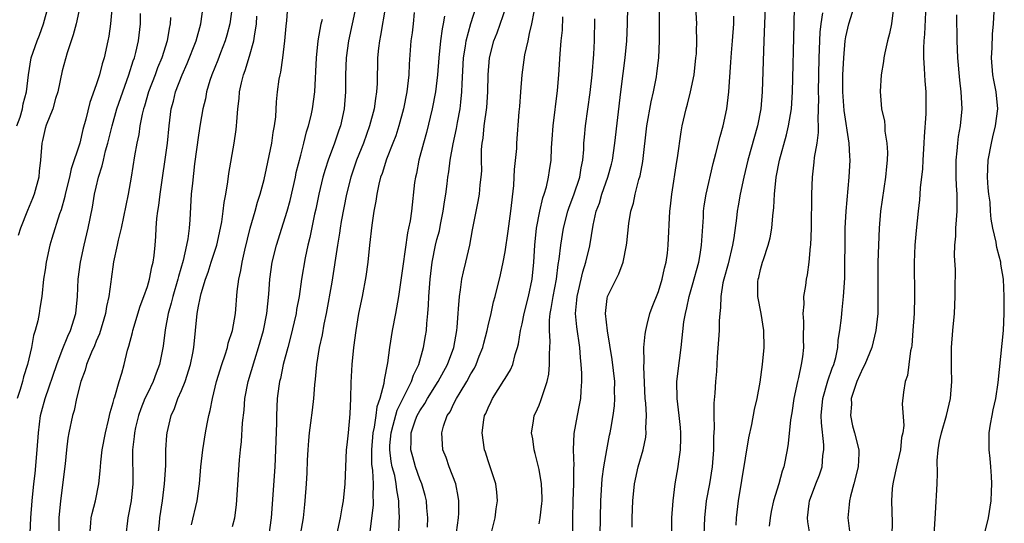
# Model space of a CAD drawing. Units: inches. Extents: x 2580000 to 2583000, y 1515000 to 1518000.
# Drawn here: x 2581458 to 2581574, y 1516596 to 1516655 of the extents above; entities that cross this region are included whole.
import ezdxf

# ---------------------------------------------------------------- set-up
doc = ezdxf.new("R2010")
doc.units = ezdxf.units.IN
doc.header["$MEASUREMENT"] = 0
doc.layers.add('LD25801515_2ft', color=132, linetype='Continuous')

msp = doc.modelspace()

# ---------------------------------------------------------------- linework, layer by layer
at = {"layer": 'LD25801515_2ft'}
for points, elevation in [([(2581526.16, 1516595), (2581526.23, 1516599), (2581526.42, 1516601.58), (2581526.61, 1516603), (2581526.94, 1516605), (2581527.28, 1516606.72), (2581527.35, 1516607), (2581527.41, 1516607.41), (2581527.7, 1516609), (2581527.85, 1516610.15), (2581527.9, 1516611), (2581527.87, 1516611.87), (2581527.88, 1516613), (2581527.59, 1516615.59), (2581527.04, 1516618.96), (2581526.81, 1516621), (2581527, 1516622.74), (2581527.04, 1516623), (2581528.37, 1516625.63), (2581528.87, 1516627), (2581529.26, 1516629), (2581529.28, 1516629.28), (2581529.54, 1516631.54), (2581529.78, 1516633), (2581530.07, 1516633.93), (2581530.28, 1516635), (2581530.72, 1516636.72), (2581530.85, 1516637.15), (2581531.17, 1516638.83), (2581531.63, 1516643), (2581532.15, 1516645.85), (2581532.43, 1516647), (2581532.77, 1516648.77), (2581532.83, 1516649.17), (2581533.05, 1516651), (2581533.15, 1516653), (2581533.1, 1516661.1)], 8176), ([(2581457.68, 1516643), (2581458.05, 1516644.05), (2581458.34, 1516645), (2581458.42, 1516645.58), (2581458.82, 1516647), (2581459.03, 1516649), (2581459.36, 1516651), (2581460.06, 1516653), (2581460.35, 1516653.65), (2581460.82, 1516655), (2581461.34, 1516657)], 8136), ([(2581468.86, 1516657.14), (2581468.66, 1516655), (2581468.46, 1516653.54), (2581468.36, 1516653), (2581467.94, 1516651), (2581467.71, 1516650.29), (2581467.38, 1516649), (2581467, 1516647.84), (2581466.25, 1516645.75), (2581465.78, 1516643.78), (2581465.43, 1516642.57), (2581465.06, 1516641), (2581464.05, 1516637.95), (2581463.84, 1516637), (2581463.34, 1516635), (2581463.29, 1516634.71), (2581462.86, 1516633.14), (2581462.7, 1516632.7), (2581461.79, 1516629.79), (2581461.56, 1516629), (2581461.12, 1516627), (2581461, 1516626.12), (2581460.82, 1516625), (2581460.62, 1516623), (2581460.37, 1516621.63), (2581460.3, 1516621), (2581460.13, 1516620.13), (2581459.82, 1516619), (2581459.61, 1516618.39), (2581459.38, 1516617), (2581458.94, 1516615), (2581458.45, 1516613.55), (2581458.32, 1516613), (2581458.07, 1516612.07), (2581457.72, 1516611)], 8140), ([(2581465.07, 1516657), (2581464.64, 1516655), (2581464.3, 1516653.7), (2581464.04, 1516653), (2581463.57, 1516651.57), (2581463, 1516649.49), (2581462.47, 1516647), (2581462.22, 1516646.22), (2581461.88, 1516645), (2581461.11, 1516643.11), (2581461, 1516642.72), (2581460.69, 1516641.31), (2581460.59, 1516641), (2581460.47, 1516639), (2581460.3, 1516637.7), (2581460.26, 1516637), (2581459.69, 1516635), (2581459.51, 1516634.49), (2581458.91, 1516633.09), (2581458.11, 1516631), (2581457.84, 1516630.16)], 8138), ([(2581466.23, 1516595), (2581466.38, 1516596.38), (2581466.4, 1516597), (2581466.5, 1516597.5), (2581466.89, 1516599), (2581467.3, 1516601), (2581467.47, 1516602.53), (2581467.48, 1516603), (2581467.52, 1516603.52), (2581467.7, 1516605), (2581468.07, 1516607), (2581468.45, 1516608.45), (2581468.63, 1516609.37), (2581469, 1516610.55), (2581469.12, 1516611), (2581469.19, 1516611.19), (2581469.68, 1516613), (2581469.99, 1516613.99), (2581470.26, 1516615), (2581470.67, 1516616.67), (2581470.83, 1516617.17), (2581471.25, 1516618.75), (2581471.3, 1516619), (2581472.16, 1516621.84), (2581472.6, 1516623), (2581473, 1516624.16), (2581473.26, 1516625), (2581473.53, 1516626.47), (2581473.69, 1516627), (2581473.79, 1516627.79), (2581473.91, 1516629), (2581473.99, 1516630.01), (2581474.04, 1516631), (2581474.13, 1516632.13), (2581474.24, 1516633), (2581474.35, 1516633.65), (2581474.5, 1516635), (2581475.35, 1516641), (2581475.56, 1516643), (2581475.81, 1516645), (2581476.07, 1516645.93), (2581476.32, 1516647), (2581477.07, 1516649), (2581477.67, 1516650.33), (2581478.72, 1516653), (2581479.27, 1516655), (2581479.54, 1516657)], 8146), ([(2581482.96, 1516657), (2581482.68, 1516655), (2581482.34, 1516653.66), (2581482.15, 1516653), (2581481.57, 1516651.57), (2581481.26, 1516650.74), (2581480.55, 1516649), (2581480.34, 1516648.34), (2581479.96, 1516647), (2581479.81, 1516646.19), (2581479.52, 1516645), (2581479.2, 1516643.2), (2581479, 1516641.91), (2581478.55, 1516638.55), (2581478.28, 1516636.28), (2581478.16, 1516635), (2581477.97, 1516631.97), (2581477.89, 1516631), (2581477.75, 1516629.75), (2581477.61, 1516629), (2581477.22, 1516627.22), (2581476.66, 1516625.34), (2581476.58, 1516625), (2581475.97, 1516623), (2581475.78, 1516622.22), (2581475.43, 1516621), (2581475.08, 1516619.08), (2581474.84, 1516617.16), (2581474.42, 1516615), (2581474.03, 1516613.97), (2581473.69, 1516613), (2581473, 1516611.6), (2581472.72, 1516611), (2581472.22, 1516609.78), (2581471.95, 1516609), (2581471.6, 1516607.6), (2581471.47, 1516607), (2581471.44, 1516606.56), (2581471.25, 1516605), (2581471.3, 1516601), (2581471.1, 1516599), (2581470.71, 1516597), (2581470.66, 1516596.66), (2581470.48, 1516595)], 8148), ([(2581478.2, 1516596.2), (2581478.86, 1516599), (2581479.12, 1516601), (2581479.29, 1516603), (2581479.52, 1516605), (2581479.84, 1516607), (2581480.03, 1516608.03), (2581480.23, 1516609), (2581480.39, 1516609.61), (2581480.64, 1516611), (2581481.12, 1516613), (2581481.73, 1516615), (2581482.12, 1516616.12), (2581482.4, 1516617), (2581482.5, 1516617.5), (2581483, 1516619), (2581483.34, 1516621), (2581483.56, 1516623.56), (2581483.74, 1516625), (2581483.98, 1516626.02), (2581484.12, 1516627), (2581484.44, 1516628.44), (2581485.07, 1516631), (2581485.65, 1516633), (2581485.94, 1516634.06), (2581486.25, 1516635), (2581486.7, 1516636.7), (2581487, 1516638.02), (2581487.6, 1516641), (2581487.78, 1516642.22), (2581487.94, 1516643), (2581488.08, 1516644.08), (2581488.17, 1516645.83), (2581488.29, 1516647), (2581488.49, 1516648.49), (2581488.58, 1516649), (2581488.67, 1516649.33), (2581488.9, 1516651), (2581489.15, 1516653), (2581489.29, 1516654.71), (2581489.37, 1516655.37), (2581489.48, 1516657)], 8152), ([(2581497.47, 1516657), (2581496.62, 1516653), (2581496.33, 1516651), (2581496.25, 1516649), (2581496.25, 1516647), (2581496.09, 1516645), (2581495.66, 1516643), (2581495.49, 1516642.51), (2581494.99, 1516640.99), (2581494.23, 1516639), (2581493.89, 1516637.89), (2581493.6, 1516637), (2581493.13, 1516635), (2581492.78, 1516633.22), (2581492.64, 1516632.64), (2581492.08, 1516629.92), (2581491.85, 1516629), (2581491.54, 1516627.54), (2581491.11, 1516625), (2581490.81, 1516623), (2581490.53, 1516621.47), (2581490.46, 1516621), (2581489.8, 1516618.2), (2581489.48, 1516617), (2581488.96, 1516615), (2581488.64, 1516613.36), (2581488.53, 1516613), (2581488.44, 1516612.44), (2581488.25, 1516611), (2581488.15, 1516609), (2581488.15, 1516608.15), (2581488.06, 1516605), (2581487.96, 1516603), (2581487.55, 1516597), (2581487.28, 1516595)], 8156), ([(2581500.95, 1516657.05), (2581500.38, 1516653.62), (2581500.25, 1516653), (2581500.15, 1516652.15), (2581500.04, 1516651), (2581499.97, 1516647.97), (2581499.91, 1516647), (2581499.77, 1516646.23), (2581499.62, 1516645), (2581499.1, 1516643), (2581498.38, 1516641), (2581497.57, 1516639), (2581496.88, 1516637), (2581496.38, 1516635), (2581495.77, 1516631.77), (2581495.65, 1516631), (2581495.57, 1516630.43), (2581495.32, 1516629), (2581494.66, 1516624.66), (2581494, 1516621), (2581493.73, 1516619.73), (2581493.52, 1516618.48), (2581493.17, 1516617), (2581492.84, 1516615), (2581492.71, 1516613.29), (2581492.63, 1516612.63), (2581492.51, 1516611), (2581492.34, 1516609.66), (2581492.17, 1516608.17), (2581492.01, 1516607), (2581491.92, 1516606.08), (2581491.83, 1516605), (2581491.77, 1516603.77), (2581491.72, 1516602.28), (2581491.65, 1516601), (2581491.5, 1516599), (2581491.44, 1516598.56), (2581491.28, 1516597), (2581490.95, 1516595)], 8158), ([(2581504.32, 1516656.32), (2581504.2, 1516655), (2581504.08, 1516653.92), (2581503.95, 1516653), (2581503.74, 1516650.26), (2581503.69, 1516649), (2581503.47, 1516647), (2581503.07, 1516645), (2581502.53, 1516643), (2581502.16, 1516641.84), (2581501.84, 1516641), (2581501.09, 1516639.09), (2581500.56, 1516637.44), (2581500.39, 1516637), (2581500.18, 1516636.18), (2581499.93, 1516635), (2581499.82, 1516634.18), (2581499.59, 1516633), (2581499.35, 1516631.35), (2581499.08, 1516629), (2581498.88, 1516627), (2581498.66, 1516625.34), (2581498.22, 1516623), (2581497.81, 1516621), (2581497.47, 1516619), (2581497.19, 1516617), (2581496.99, 1516615), (2581496.89, 1516612.89), (2581496.85, 1516611), (2581496.77, 1516609.23), (2581496.56, 1516607), (2581496.41, 1516605.59), (2581496.36, 1516605), (2581496.2, 1516601), (2581495.98, 1516599), (2581495.82, 1516598.18), (2581495.62, 1516597), (2581495.22, 1516595)], 8160), ([(2581502.53, 1516595), (2581502.58, 1516596.58), (2581502.62, 1516597), (2581502.52, 1516598.52), (2581502.54, 1516599), (2581502.28, 1516600.28), (2581502.23, 1516601), (2581502.04, 1516601.96), (2581501.76, 1516603), (2581501.62, 1516603.62), (2581501.46, 1516605), (2581501.48, 1516605.48), (2581501.61, 1516607), (2581501.87, 1516607.87), (2581502.35, 1516609.65), (2581504.03, 1516613), (2581504.25, 1516613.75), (2581504.88, 1516615), (2581505.44, 1516617), (2581505.65, 1516618.35), (2581505.76, 1516619), (2581505.82, 1516619.82), (2581505.94, 1516621), (2581506.02, 1516621.98), (2581506.06, 1516623), (2581506.2, 1516625), (2581506.45, 1516627), (2581506.84, 1516629), (2581507, 1516629.66), (2581507.29, 1516630.71), (2581507.42, 1516631.42), (2581507.74, 1516633), (2581507.89, 1516634.11), (2581508.03, 1516635), (2581508.2, 1516636.19), (2581508.28, 1516637), (2581508.38, 1516637.62), (2581508.57, 1516639), (2581508.9, 1516640.9), (2581509.28, 1516642.72), (2581509.4, 1516643.4), (2581509.71, 1516645), (2581509.79, 1516645.79), (2581509.94, 1516647), (2581509.96, 1516647.96), (2581510.13, 1516651), (2581510.35, 1516652.35), (2581510.44, 1516653), (2581511, 1516655.01), (2581511.6, 1516657)], 8164), ([(2581505.91, 1516595.91), (2581505.95, 1516597), (2581505.82, 1516598.18), (2581505.77, 1516599), (2581505.63, 1516599.63), (2581505.24, 1516601), (2581505, 1516601.56), (2581504.5, 1516603), (2581504.16, 1516604.16), (2581503.93, 1516605), (2581503.99, 1516606.01), (2581503.99, 1516607), (2581504.5, 1516608.5), (2581504.69, 1516609), (2581505, 1516609.58), (2581505.58, 1516610.42), (2581505.9, 1516611), (2581507.15, 1516613), (2581508.23, 1516615), (2581508.97, 1516617), (2581509.33, 1516619), (2581509.38, 1516619.38), (2581509.49, 1516621), (2581509.55, 1516621.55), (2581509.64, 1516623), (2581509.78, 1516623.78), (2581509.94, 1516625), (2581510.11, 1516625.89), (2581510.39, 1516627), (2581510.86, 1516629), (2581511.18, 1516630.82), (2581511.85, 1516634.15), (2581512, 1516635), (2581512.09, 1516636.09), (2581512.21, 1516637), (2581512.26, 1516637.74), (2581512.24, 1516639), (2581512.25, 1516640.25), (2581512.32, 1516641), (2581512.42, 1516641.58), (2581512.56, 1516643), (2581512.85, 1516645.15), (2581512.97, 1516647), (2581513.01, 1516649), (2581513.16, 1516651), (2581513.68, 1516653), (2581514.06, 1516653.94), (2581515.12, 1516657)], 8166), ([(2581509.28, 1516595.28), (2581509.52, 1516597), (2581509.56, 1516597.56), (2581509.59, 1516599), (2581509.51, 1516599.51), (2581509.21, 1516601), (2581508.45, 1516603), (2581508.08, 1516604.08), (2581507.71, 1516605), (2581507.57, 1516607), (2581507.78, 1516607.78), (2581508.22, 1516609), (2581508.54, 1516609.46), (2581509, 1516610.43), (2581509.3, 1516611), (2581509.73, 1516611.73), (2581510.52, 1516613), (2581511, 1516613.91), (2581511.41, 1516614.59), (2581511.61, 1516615), (2581511.97, 1516615.97), (2581512.38, 1516617), (2581512.49, 1516617.51), (2581512.88, 1516619), (2581513, 1516619.55), (2581513.35, 1516621), (2581513.64, 1516622.36), (2581513.83, 1516623), (2581514.48, 1516625.52), (2581514.78, 1516627), (2581515, 1516628.21), (2581515.36, 1516630.64), (2581515.69, 1516633), (2581516.02, 1516636.02), (2581516.08, 1516637), (2581516.09, 1516637.91), (2581516.37, 1516640.37), (2581516.38, 1516641), (2581516.66, 1516644.66), (2581516.72, 1516645.28), (2581516.84, 1516647), (2581517.01, 1516649), (2581517.34, 1516651.34), (2581517.7, 1516653), (2581517.87, 1516653.87), (2581518.16, 1516655), (2581518.4, 1516656.4)], 8168), ([(2581522.95, 1516595), (2581522.96, 1516596.96), (2581523, 1516599), (2581523.08, 1516601), (2581523.09, 1516602.91), (2581523.1, 1516603.1), (2581523.03, 1516605), (2581523.1, 1516606.9), (2581523.49, 1516609), (2581523.76, 1516610.24), (2581523.9, 1516611), (2581523.93, 1516611.93), (2581524.03, 1516613), (2581524.03, 1516613.98), (2581523.95, 1516615), (2581523.84, 1516615.84), (2581523.77, 1516617), (2581523.41, 1516619.41), (2581523.27, 1516621), (2581523.44, 1516622.56), (2581523.48, 1516623), (2581523.64, 1516623.64), (2581524.14, 1516625.86), (2581524.5, 1516627), (2581524.94, 1516628.94), (2581525.35, 1516631.35), (2581525.71, 1516633), (2581526.07, 1516633.93), (2581526.38, 1516635), (2581527.08, 1516637), (2581527.49, 1516638.52), (2581527.6, 1516639), (2581527.89, 1516641), (2581528.58, 1516647), (2581528.85, 1516649.15), (2581529.11, 1516651), (2581529.31, 1516653), (2581529.39, 1516655), (2581529.42, 1516657)], 8174), ([(2581529.91, 1516595.91), (2581529.93, 1516597), (2581529.99, 1516599), (2581530.19, 1516601), (2581530.63, 1516603), (2581531.22, 1516605), (2581531.53, 1516606.47), (2581531.58, 1516607), (2581531.54, 1516607.54), (2581531.59, 1516609), (2581531.52, 1516610.48), (2581531.47, 1516611), (2581531.29, 1516614.71), (2581531.33, 1516615.33), (2581531.31, 1516617), (2581531.45, 1516618.55), (2581531.52, 1516619), (2581531.7, 1516619.7), (2581532.01, 1516621), (2581532.27, 1516621.73), (2581533, 1516623.57), (2581533.45, 1516625), (2581533.71, 1516626.29), (2581533.91, 1516627), (2581534.07, 1516628.07), (2581534.16, 1516629), (2581534.34, 1516633), (2581534.42, 1516633.58), (2581534.57, 1516635), (2581535.17, 1516638.83), (2581535.25, 1516639.25), (2581535.67, 1516642.33), (2581535.8, 1516643), (2581536.25, 1516645), (2581536.43, 1516645.57), (2581536.77, 1516647), (2581537.2, 1516649), (2581537.42, 1516651), (2581537.46, 1516651.46), (2581537.5, 1516653), (2581537.48, 1516654.52), (2581537.51, 1516655), (2581537.41, 1516657)], 8178), ([(2581545.54, 1516657), (2581545.37, 1516653), (2581545.19, 1516647), (2581545.02, 1516645), (2581544.63, 1516643), (2581543.5, 1516639), (2581543.03, 1516637), (2581542.61, 1516635), (2581542.38, 1516633.62), (2581542.27, 1516633), (2581542.18, 1516632.18), (2581541.88, 1516629.88), (2581541.72, 1516629), (2581541.18, 1516626.82), (2581540.68, 1516625), (2581540.58, 1516624.58), (2581540.32, 1516623), (2581540.31, 1516621.69), (2581540.21, 1516621), (2581540.14, 1516620.14), (2581540.13, 1516619), (2581540.07, 1516617.93), (2581539.91, 1516615.91), (2581539.81, 1516614.19), (2581539.72, 1516613), (2581539.64, 1516611.64), (2581539.52, 1516610.48), (2581539.5, 1516609), (2581539.54, 1516607.54), (2581539.48, 1516606.52), (2581539.49, 1516605), (2581539.32, 1516603), (2581538.99, 1516600.99), (2581538.63, 1516599), (2581538.4, 1516597), (2581538.34, 1516595)], 8182), ([(2581542.13, 1516596.13), (2581542.17, 1516597), (2581542.42, 1516599), (2581543.62, 1516606.38), (2581543.97, 1516607.97), (2581544.29, 1516609.71), (2581544.6, 1516611), (2581544.94, 1516612.94), (2581545.22, 1516615), (2581545.41, 1516617), (2581545.39, 1516619), (2581545.07, 1516621), (2581544.69, 1516623), (2581544.7, 1516624.7), (2581544.73, 1516625), (2581544.79, 1516625.21), (2581545, 1516626.16), (2581545.23, 1516627), (2581545.33, 1516627.33), (2581545.9, 1516629), (2581546.13, 1516629.87), (2581546.33, 1516631), (2581546.44, 1516632.44), (2581546.56, 1516633.44), (2581546.62, 1516635), (2581546.83, 1516637), (2581547.22, 1516639), (2581548.05, 1516641.95), (2581548.3, 1516643), (2581548.62, 1516645), (2581548.74, 1516647), (2581548.96, 1516655), (2581548.99, 1516657)], 8184), ([(2581552.27, 1516656.27), (2581552.08, 1516655), (2581551.98, 1516654.02), (2581551.84, 1516651), (2581551.79, 1516649), (2581551.76, 1516647), (2581551.79, 1516646.21), (2581551.78, 1516645), (2581551.72, 1516643.72), (2581551.77, 1516643), (2581551.77, 1516642.23), (2581551.59, 1516641), (2581551.3, 1516639.3), (2581551.26, 1516638.74), (2581551.06, 1516637), (2581550.98, 1516635), (2581550.96, 1516631), (2581550.87, 1516629), (2581550.84, 1516628.84), (2581550.66, 1516627), (2581550.46, 1516625.54), (2581550.35, 1516625), (2581550.27, 1516624.27), (2581550.06, 1516623), (2581550.08, 1516622.08), (2581549.97, 1516621), (2581550.04, 1516620.04), (2581550.02, 1516617.98), (2581550.03, 1516617), (2581549.91, 1516615.91), (2581549.78, 1516615), (2581549.46, 1516613.46), (2581549.33, 1516613), (2581548.92, 1516611), (2581548.67, 1516609.33), (2581548.51, 1516608.51), (2581548.26, 1516605.74), (2581548.13, 1516605), (2581547.73, 1516603), (2581547.52, 1516602.48), (2581547.13, 1516601), (2581546.53, 1516599), (2581546.26, 1516597.74), (2581546.12, 1516597), (2581546.02, 1516596.02)], 8186), ([(2581551.13, 1516593), (2581550.54, 1516596.54), (2581550.51, 1516597), (2581550.69, 1516598.69), (2581550.74, 1516599), (2581551.5, 1516601), (2581551.93, 1516602.07), (2581552.23, 1516603), (2581552.33, 1516604.33), (2581552.44, 1516605), (2581552.43, 1516605.57), (2581552.15, 1516608.15), (2581552.13, 1516609), (2581552.32, 1516611), (2581552.92, 1516613.08), (2581553.42, 1516614.58), (2581553.6, 1516615), (2581553.83, 1516615.83), (2581554.08, 1516617), (2581554.13, 1516617.87), (2581554.32, 1516619), (2581554.49, 1516620.49), (2581554.53, 1516621), (2581554.59, 1516621.41), (2581554.74, 1516623), (2581554.88, 1516625.12), (2581554.91, 1516627), (2581554.92, 1516628.92), (2581554.95, 1516631), (2581555.06, 1516633), (2581555.42, 1516637), (2581555.51, 1516639), (2581555.47, 1516639.47), (2581555.41, 1516641), (2581554.8, 1516644.8), (2581554.66, 1516647), (2581554.68, 1516649), (2581554.76, 1516651), (2581554.92, 1516653), (2581555, 1516653.46), (2581555.37, 1516655), (2581555.99, 1516657)], 8188), ([(2581560.59, 1516656.59), (2581560.36, 1516655), (2581560.15, 1516653.85), (2581559.91, 1516653), (2581559.59, 1516651.58), (2581559.48, 1516651), (2581559.43, 1516650.57), (2581559.17, 1516649), (2581559.06, 1516647.06), (2581559.22, 1516645), (2581559.55, 1516643.55), (2581559.59, 1516643), (2581559.61, 1516642.39), (2581559.84, 1516641), (2581559.9, 1516639.9), (2581559.86, 1516639), (2581559.77, 1516638.23), (2581559.68, 1516637), (2581559.09, 1516633), (2581558.92, 1516631), (2581558.79, 1516627), (2581558.77, 1516624.77), (2581558.79, 1516623), (2581558.76, 1516621), (2581558.55, 1516619), (2581558.06, 1516617), (2581557.23, 1516615), (2581557, 1516614.57), (2581556.32, 1516613), (2581555.95, 1516611.95), (2581555.65, 1516611), (2581555.66, 1516610.34), (2581555.56, 1516609), (2581555.81, 1516607.81), (2581556.05, 1516607), (2581556.55, 1516605), (2581556.55, 1516604.55), (2581556.48, 1516603), (2581555.97, 1516601), (2581555.56, 1516599.56), (2581555.43, 1516599), (2581555.42, 1516598.58), (2581555.26, 1516597), (2581555.44, 1516595.44)], 8190), ([(2581564.35, 1516656.35), (2581564.24, 1516653.76), (2581564.18, 1516653), (2581564.13, 1516652.13), (2581564.14, 1516651), (2581564.23, 1516649.77), (2581564.24, 1516649), (2581564.28, 1516648.28), (2581564.39, 1516647), (2581564.42, 1516645), (2581564.41, 1516644.41), (2581564.23, 1516641.77), (2581564.19, 1516641), (2581564.06, 1516639), (2581564.02, 1516637.98), (2581563.75, 1516635.75), (2581563.72, 1516635), (2581563.67, 1516634.33), (2581563.5, 1516633), (2581563.26, 1516630.74), (2581563.12, 1516629), (2581563.02, 1516626.98), (2581563.08, 1516623), (2581563.02, 1516621), (2581562.89, 1516619), (2581562.75, 1516617.25), (2581562.71, 1516617), (2581562.6, 1516616.6), (2581562.4, 1516615), (2581562.27, 1516613.73), (2581561.98, 1516613), (2581561.77, 1516611.77), (2581561.63, 1516610.37), (2581561.84, 1516607.84), (2581561.7, 1516607), (2581561.56, 1516606.44), (2581561.42, 1516605), (2581560.96, 1516603), (2581560.63, 1516601.37), (2581560.53, 1516601), (2581560.46, 1516600.46), (2581560.37, 1516599), (2581560.47, 1516596.47), (2581560.41, 1516595)], 8192), ([(2581571.38, 1516595.38), (2581571.78, 1516597), (2581572.08, 1516599), (2581572.11, 1516600.11), (2581572.16, 1516601), (2581572.12, 1516601.88), (2581572.04, 1516603), (2581571.96, 1516603.96), (2581571.84, 1516605), (2581571.85, 1516607), (2581572, 1516608), (2581572.18, 1516609), (2581572.33, 1516609.67), (2581572.61, 1516611), (2581572.89, 1516612.89), (2581573.52, 1516619), (2581573.62, 1516621), (2581573.62, 1516623), (2581573.52, 1516625), (2581573.23, 1516626.77), (2581573.2, 1516627), (2581573, 1516627.73), (2581572.74, 1516628.74), (2581572.69, 1516629), (2581572.65, 1516629.35), (2581572.27, 1516631), (2581572.06, 1516632.06), (2581572.02, 1516633), (2581571.95, 1516634.05), (2581571.81, 1516635), (2581571.73, 1516635.73), (2581571.64, 1516637), (2581571.71, 1516639), (2581572.1, 1516641), (2581572.27, 1516641.73), (2581572.6, 1516643), (2581572.86, 1516645), (2581572.65, 1516647), (2581572.38, 1516648.38), (2581572.27, 1516649), (2581572.11, 1516651), (2581572.19, 1516652.19), (2581572.23, 1516653.77), (2581572.36, 1516655), (2581572.45, 1516656.45)], 8196), ([(2581459.22, 1516595.22), (2581459.33, 1516597), (2581459.49, 1516599), (2581459.68, 1516601), (2581459.81, 1516602.19), (2581460.07, 1516605), (2581460.22, 1516607), (2581460.47, 1516609), (2581460.57, 1516609.43), (2581460.98, 1516611), (2581462.35, 1516615), (2581463, 1516616.7), (2581463.66, 1516618.34), (2581463.98, 1516619), (2581464.6, 1516621), (2581464.8, 1516623), (2581464.89, 1516625), (2581465.14, 1516627), (2581465.56, 1516629), (2581466.04, 1516631), (2581466.54, 1516633.46), (2581466.81, 1516635), (2581467, 1516635.83), (2581467.28, 1516637), (2581467.69, 1516638.31), (2581467.83, 1516639), (2581468.1, 1516640.1), (2581468.37, 1516641), (2581468.88, 1516643), (2581469.43, 1516645), (2581470.1, 1516647), (2581470.83, 1516649), (2581471.34, 1516650.66), (2581471.47, 1516651), (2581471.64, 1516651.64), (2581471.95, 1516653), (2581472.19, 1516655), (2581472.19, 1516656.19)], 8142), ([(2581475.73, 1516655.73), (2581475.68, 1516655), (2581475.56, 1516654.44), (2581475.34, 1516653), (2581474.7, 1516651), (2581474.19, 1516649.81), (2581473.9, 1516649), (2581473.12, 1516647), (2581472.66, 1516645.34), (2581472.54, 1516645), (2581472.38, 1516644.38), (2581472.13, 1516643), (2581471.99, 1516642.01), (2581471.76, 1516641), (2581471.48, 1516639.48), (2581471.1, 1516637), (2581470.76, 1516635), (2581469.92, 1516631), (2581469.58, 1516629.58), (2581469.47, 1516629), (2581469.04, 1516627.04), (2581468.73, 1516625), (2581468.7, 1516624.7), (2581468.46, 1516623), (2581468.2, 1516621.8), (2581468.09, 1516621), (2581467.39, 1516618.61), (2581467, 1516617.74), (2581466.79, 1516617.21), (2581466.44, 1516616.44), (2581465.86, 1516615), (2581465.68, 1516614.32), (2581465.17, 1516613), (2581464.68, 1516611), (2581464.4, 1516609.6), (2581464.2, 1516609), (2581463.78, 1516607), (2581463.66, 1516606.34), (2581463.51, 1516605), (2581463.35, 1516603.35), (2581462.78, 1516599), (2581462.61, 1516597), (2581462.62, 1516595)], 8144), ([(2581474.27, 1516595), (2581474.41, 1516596.41), (2581474.45, 1516597), (2581474.77, 1516599), (2581475.02, 1516601), (2581475.15, 1516603.15), (2581475.17, 1516605), (2581475.29, 1516606.72), (2581475.32, 1516607), (2581475.8, 1516609), (2581476.18, 1516609.82), (2581476.59, 1516611), (2581477, 1516611.94), (2581477.42, 1516613), (2581478.06, 1516615), (2581478.33, 1516616.33), (2581478.45, 1516617), (2581478.84, 1516621), (2581479, 1516621.86), (2581479.21, 1516622.79), (2581479.24, 1516623), (2581479.32, 1516623.32), (2581479.84, 1516625), (2581480.15, 1516625.85), (2581480.49, 1516627), (2581481.14, 1516629), (2581481.59, 1516631), (2581481.73, 1516631.73), (2581481.91, 1516633), (2581482, 1516634), (2581482.21, 1516635), (2581482.44, 1516636.44), (2581482.56, 1516637.44), (2581483.19, 1516641), (2581483.42, 1516642.58), (2581483.47, 1516643), (2581483.49, 1516643.49), (2581483.63, 1516645), (2581483.79, 1516646.21), (2581483.83, 1516647), (2581484.05, 1516648.05), (2581484.28, 1516649), (2581484.49, 1516649.51), (2581485, 1516651.21), (2581485.5, 1516653), (2581485.56, 1516653.56), (2581485.81, 1516655), (2581485.87, 1516655.87)], 8150), ([(2581483, 1516596), (2581483.28, 1516597), (2581483.48, 1516598.52), (2581483.82, 1516603.82), (2581483.93, 1516605), (2581484.05, 1516605.95), (2581484.17, 1516608.17), (2581484.35, 1516609.65), (2581484.45, 1516611), (2581484.82, 1516613), (2581485.6, 1516615.6), (2581486.06, 1516617), (2581486.62, 1516619), (2581487.02, 1516621), (2581487.25, 1516623.25), (2581487.36, 1516625), (2581487.65, 1516627), (2581488.15, 1516629), (2581489, 1516631.65), (2581489.4, 1516633), (2581489.75, 1516634.25), (2581490.38, 1516637), (2581490.48, 1516637.52), (2581491, 1516639.56), (2581491.39, 1516641), (2581491.7, 1516642.3), (2581491.93, 1516643), (2581492.23, 1516644.23), (2581492.39, 1516645), (2581492.67, 1516647), (2581492.84, 1516651), (2581493.07, 1516653), (2581493.42, 1516655), (2581493.55, 1516655.55)], 8154), ([(2581507.88, 1516655.88), (2581507.73, 1516655), (2581507.6, 1516654.4), (2581507.43, 1516653), (2581507.21, 1516651), (2581507.05, 1516649), (2581506.82, 1516647), (2581506.44, 1516645), (2581505.76, 1516642.24), (2581505.41, 1516641), (2581504.88, 1516639), (2581504.59, 1516637.42), (2581504.47, 1516637), (2581504.38, 1516636.38), (2581504.01, 1516633), (2581503.85, 1516631.85), (2581503.68, 1516631), (2581503.54, 1516630.46), (2581503, 1516626.56), (2581502.47, 1516623), (2581502.12, 1516621), (2581501.74, 1516619), (2581501.42, 1516617), (2581501.18, 1516615.18), (2581500.8, 1516613.2), (2581500.76, 1516612.76), (2581500.3, 1516611), (2581499.95, 1516610.05), (2581499.83, 1516609), (2581499.63, 1516607.63), (2581499.47, 1516607), (2581499.3, 1516605), (2581499.32, 1516603.32), (2581499.44, 1516602.56), (2581499.53, 1516601), (2581499.48, 1516599.48), (2581499.52, 1516599), (2581499.51, 1516598.49), (2581498.57, 1516591)], 8162), ([(2581513.45, 1516595.45), (2581513.82, 1516597), (2581513.95, 1516598.05), (2581514.1, 1516599), (2581514.02, 1516600.02), (2581513.9, 1516601), (2581513.24, 1516603), (2581513, 1516603.7), (2581512.7, 1516604.7), (2581512.59, 1516605), (2581512.31, 1516607), (2581512.51, 1516608.51), (2581512.6, 1516609), (2581512.74, 1516609.26), (2581513, 1516609.93), (2581513.35, 1516610.65), (2581513.51, 1516611), (2581514.87, 1516613.13), (2581515, 1516613.37), (2581515.63, 1516614.37), (2581515.9, 1516615), (2581516.19, 1516616.19), (2581516.47, 1516617), (2581516.58, 1516617.42), (2581516.82, 1516619), (2581517, 1516619.77), (2581517.24, 1516621), (2581517.75, 1516623), (2581518.17, 1516625), (2581518.36, 1516627), (2581518.48, 1516629), (2581518.7, 1516631), (2581519.08, 1516633), (2581519.43, 1516634.57), (2581519.59, 1516635), (2581519.85, 1516635.85), (2581520.11, 1516637), (2581520.23, 1516637.77), (2581520.4, 1516639), (2581520.45, 1516640.45), (2581520.55, 1516641.45), (2581520.66, 1516643), (2581521.17, 1516647.17), (2581521.31, 1516649), (2581521.46, 1516651.46), (2581521.6, 1516653), (2581521.74, 1516654.26), (2581521.8, 1516655.8)], 8170), ([(2581519, 1516596.29), (2581519.13, 1516597), (2581519.32, 1516598.68), (2581519.34, 1516599), (2581519.34, 1516599.34), (2581519.29, 1516601), (2581519, 1516602.68), (2581518.93, 1516603), (2581518.54, 1516604.54), (2581518.4, 1516605), (2581518.26, 1516606.26), (2581518.11, 1516607), (2581518.35, 1516608.35), (2581518.43, 1516609), (2581518.62, 1516609.38), (2581519, 1516610.23), (2581519.22, 1516610.78), (2581519.29, 1516611), (2581519.38, 1516611.38), (2581519.94, 1516613), (2581520.14, 1516613.86), (2581520.23, 1516615), (2581520.22, 1516616.22), (2581520.27, 1516617), (2581520.28, 1516617.72), (2581520.2, 1516619), (2581520.21, 1516620.21), (2581520.3, 1516621), (2581520.43, 1516621.57), (2581520.66, 1516623), (2581521.04, 1516625), (2581521.25, 1516626.75), (2581521.37, 1516627.37), (2581521.55, 1516629), (2581521.87, 1516631), (2581522.37, 1516633), (2581522.52, 1516633.48), (2581523.07, 1516634.93), (2581523.78, 1516637), (2581523.93, 1516638.07), (2581524.13, 1516639), (2581524.24, 1516640.24), (2581524.26, 1516641), (2581524.31, 1516641.69), (2581524.45, 1516643), (2581525, 1516646.92), (2581525.23, 1516649), (2581525.42, 1516651.42), (2581525.49, 1516653), (2581525.56, 1516655.56)], 8172), ([(2581534.57, 1516595), (2581534.59, 1516597), (2581534.73, 1516599), (2581534.99, 1516601), (2581535.32, 1516603), (2581535.36, 1516603.36), (2581535.61, 1516605), (2581535.65, 1516606.35), (2581535.65, 1516607), (2581535.61, 1516607.61), (2581535.46, 1516609), (2581535.21, 1516611), (2581535.17, 1516613), (2581535.47, 1516615.47), (2581535.69, 1516617), (2581536.01, 1516620.01), (2581536.17, 1516621), (2581536.34, 1516621.66), (2581536.61, 1516623), (2581537, 1516624.35), (2581537.74, 1516627), (2581537.9, 1516627.9), (2581538.08, 1516629), (2581538.29, 1516632.29), (2581538.32, 1516633), (2581538.38, 1516633.62), (2581538.6, 1516635), (2581539.42, 1516638.58), (2581539.76, 1516639.76), (2581540.25, 1516641.75), (2581540.62, 1516643), (2581541.03, 1516645), (2581541.26, 1516647), (2581541.51, 1516650.49), (2581541.57, 1516651.57), (2581541.7, 1516653), (2581541.85, 1516655), (2581541.88, 1516655.88)], 8180), ([(2581565.39, 1516595), (2581565.56, 1516597.56), (2581565.73, 1516601), (2581565.77, 1516602.23), (2581565.73, 1516603.73), (2581565.86, 1516605), (2581566.02, 1516606.02), (2581566.25, 1516607), (2581566.82, 1516609), (2581567.31, 1516611), (2581567.47, 1516613), (2581567.43, 1516614.57), (2581567.44, 1516617), (2581567.58, 1516619), (2581567.76, 1516621), (2581567.86, 1516623), (2581567.86, 1516623.86), (2581567.9, 1516626.1), (2581567.79, 1516627.79), (2581567.83, 1516629), (2581567.92, 1516630.08), (2581567.93, 1516631), (2581567.99, 1516631.99), (2581568.08, 1516633), (2581568.1, 1516633.9), (2581568.09, 1516635), (2581568.02, 1516636.02), (2581567.98, 1516637), (2581567.96, 1516639), (2581568.1, 1516640.1), (2581568.16, 1516641), (2581568.25, 1516641.75), (2581568.48, 1516643), (2581568.66, 1516645), (2581568.56, 1516647), (2581568.39, 1516648.39), (2581568.15, 1516651), (2581568.08, 1516653), (2581568.06, 1516656.06)], 8194)]:
    msp.add_lwpolyline(points, dxfattribs=dict(at, elevation=elevation))

doc.saveas('drawing.dxf')
